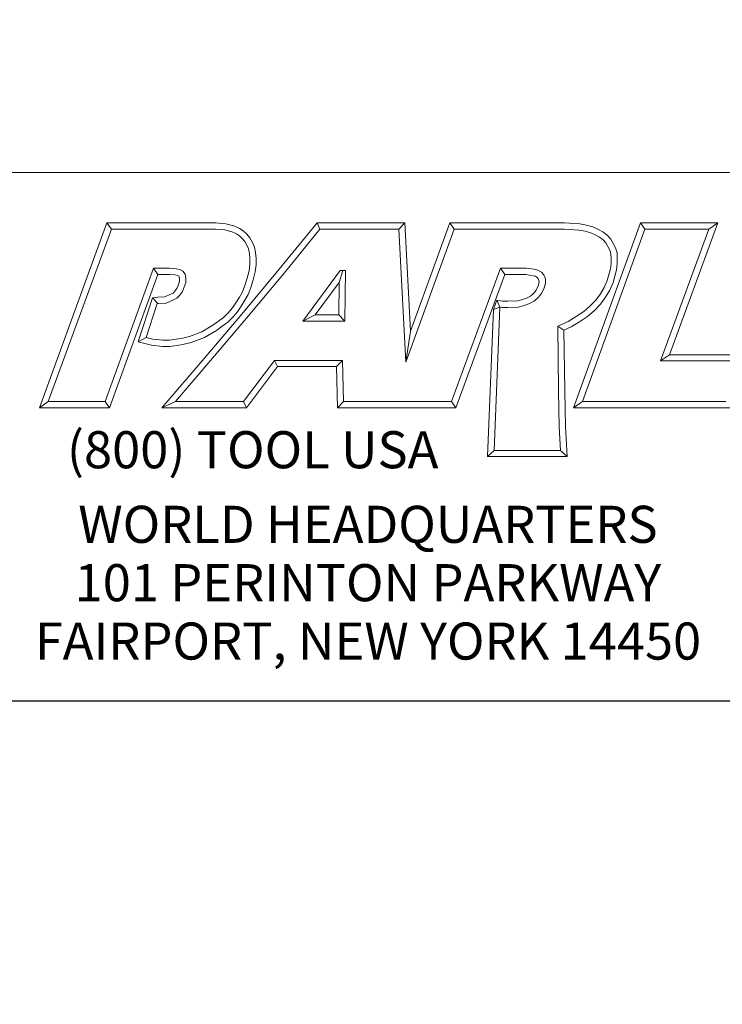
# Model space of a CAD drawing. Units: inches. Extents: x 0.6 to 23.9, y -0.7 to 18.3.
# Drawn here: x 19 to 21.9, y -0.7 to 3.4 of the extents above; entities that cross this region are included whole.
import ezdxf

# ---------------------------------------------------------------- set-up
doc = ezdxf.new("R2010")
doc.units = ezdxf.units.IN
doc.header["$LTSCALE"] = 2.222222
doc.header["$MEASUREMENT"] = 0
doc.layers.get('0').update_dxf_attribs({"lineweight": 25})
doc.layers.add('D', color=7, linetype='Continuous', lineweight=18)
doc.layers.add('L', color=7, linetype='Continuous', lineweight=18)
doc.styles.add('FRAMEBTOOLHOLDER', font='arial.ttf')
doc.styles.add('Note Text (ANSI)', font='tahoma.ttf')
doc.styles.add('Text Style52', font='arial.ttf')
doc.dimstyles.new('INCH-13', dxfattribs={"dimscale": 2.222222, "dimtxt": 0.12, "dimasz": 0.098425, "dimexe": 0.125, "dimexo": 0.063, "dimgap": 0.031496, "dimtad": 0, "dimtoh": 1, "dimdec": 0, "dimlfac": 25.4, "dimrnd": 1e-08, "dimzin": 4, "dimdsep": 46, "dimtxsty": 'Note Text (ANSI)', "dimcen": 0.09, "dimdle": 0.393701, "dimclrd": 256, "dimclre": 256, "dimclrt": 256, "dimadec": 1, "dimazin": 1, "dimtfac": 1, "dimtofl": 0, "dimtmove": 0, "dimatfit": 3, "dimfxl": 1, "dimtolj": 1, "dimtzin": 4, "dimlwd": -1, "dimlwe": -1, "dimarcsym": 0})

# ---------------------------------------------------------------- blocks, each defined once
blk = doc.blocks.new('Borders A PLAIN')
at = {"layer": 'L', "color": 7, "linetype": 'Continuous', "lineweight": 25}
blk.add_line((0.2492, 0.2483), (10.7492, 0.2483), dxfattribs=at)
blk = doc.blocks.new('Title Blocks CUSTOMER')
at = {"layer": 'D'}
for p, q in [((13.5776, 1.25), (15.8676, 1.25)), ((13.6977, 0.8045), (13.8256, 1.1549)), ((13.7145, 0.8163), (13.8339, 1.1431)), ((13.8256, 1.1549), (14.0316, 1.1549)), ((13.8256, 1.1549), (13.8339, 1.1431)), ((13.8339, 1.1431), (14.031, 1.1431)), ((14.031, 1.1431), (14.0483, 1.1413)), ((14.0316, 1.1549), (14.0504, 1.153)), ((14.0483, 1.1413), (14.0635, 1.1372)), ((14.0504, 1.153), (14.0676, 1.1483)), ((14.0635, 1.1372), (14.0704, 1.1339)), ((14.0676, 1.1483), (14.0763, 1.1442)), ((14.0763, 1.1442), (14.0835, 1.1394)), ((14.0835, 1.1394), (14.09, 1.1335)), ((14.1515, 1.0671), (14.223, 1.1549)), ((14.1606, 1.0596), (14.2286, 1.1431)), ((14.223, 1.1549), (14.389, 1.1549)), ((14.223, 1.1549), (14.2286, 1.1431)), ((14.2286, 1.1431), (14.3779, 1.1431)), ((14.389, 1.1549), (14.3779, 1.1431)), ((14.3779, 1.1431), (14.3913, 0.8913)), ((14.389, 1.1549), (14.4, 0.9499)), ((14.3913, 0.8913), (14.4826, 1.1431)), ((14.4, 0.9499), (14.4743, 1.1549)), ((14.4743, 1.1549), (14.6914, 1.1549)), ((14.4743, 1.1549), (14.4826, 1.1431)), ((14.4826, 1.1431), (14.691, 1.1431)), ((14.691, 1.1431), (14.7185, 1.141)), ((14.6914, 1.1549), (14.72, 1.1527)), ((14.7083, 0.8045), (14.8353, 1.1549)), ((14.7185, 1.141), (14.7301, 1.1389)), ((14.72, 1.1527), (14.7327, 1.1504)), ((14.7251, 0.8163), (14.8436, 1.1431)), ((14.7301, 1.1389), (14.7409, 1.136)), ((14.7327, 1.1504), (14.7449, 1.1471)), ((14.7449, 1.1471), (14.7546, 1.1428)), ((14.7546, 1.1428), (14.7639, 1.1378)), ((14.7639, 1.1378), (14.7721, 1.1313)), ((14.8353, 1.1549), (14.9812, 1.1549)), ((14.8353, 1.1549), (14.8436, 1.1431)), ((14.8436, 1.1431), (14.9643, 1.1431)), ((14.9643, 1.1431), (14.8731, 0.8933)), ((14.9812, 1.1549), (14.8899, 0.9051)), ((14.9812, 1.1549), (14.9643, 1.1431)), ((14.0704, 1.1339), (14.0763, 1.13)), ((14.0763, 1.13), (14.0816, 1.1253)), ((14.0816, 1.1253), (14.0866, 1.1194)), ((14.0866, 1.1194), (14.0905, 1.1128)), ((14.09, 1.1335), (14.0962, 1.1263)), ((14.0962, 1.1263), (14.1011, 1.1179)), ((14.7409, 1.136), (14.7494, 1.1322)), ((14.7494, 1.1322), (14.7574, 1.1279)), ((14.7574, 1.1279), (14.7642, 1.1225)), ((14.7642, 1.1225), (14.7693, 1.1171)), ((14.7721, 1.1313), (14.7789, 1.1242)), ((14.7789, 1.1242), (14.7836, 1.1157)), ((14.0905, 1.1128), (14.0932, 1.1056)), ((14.0932, 1.1056), (14.0952, 1.0967)), ((14.1011, 1.1179), (14.1046, 1.109)), ((14.1046, 1.109), (14.1069, 1.0985)), ((14.7693, 1.1171), (14.7733, 1.11)), ((14.7733, 1.11), (14.777, 1.1031)), ((14.777, 1.1031), (14.7791, 1.0963)), ((14.7836, 1.1157), (14.788, 1.1077)), ((14.788, 1.1077), (14.7908, 1.0983)), ((14.0952, 1.0967), (14.0961, 1.0871)), ((14.0961, 1.0871), (14.0961, 1.0759)), ((14.1069, 1.0985), (14.1079, 1.0876)), ((14.1079, 1.0876), (14.1079, 1.0751)), ((14.7791, 1.0963), (14.7794, 1.0872)), ((14.7794, 1.0872), (14.7794, 1.0777)), ((14.7908, 1.0983), (14.7912, 1.0874)), ((14.7912, 1.0874), (14.7912, 1.077)), ((13.9138, 1.0689), (13.8222, 0.8163)), ((13.9437, 1.0689), (13.9138, 1.0689)), ((13.9138, 1.0689), (13.922, 1.0571)), ((13.9565, 1.0679), (13.9437, 1.0689)), ((13.9633, 1.0664), (13.9565, 1.0679)), ((13.9692, 1.0632), (13.9633, 1.0664)), ((13.9733, 1.0576), (13.9692, 1.0632)), ((14.0808, 0.9821), (14.1515, 1.0671)), ((14.0944, 1.0642), (14.091, 1.0503)), ((14.0961, 1.0759), (14.0944, 1.0642)), ((14.1079, 1.0751), (14.1059, 1.0619)), ((14.2671, 1.0646), (14.1964, 0.969)), ((14.2649, 1.0418), (14.272, 1.0646)), ((14.2769, 1.0646), (14.2671, 1.0646)), ((14.2759, 0.969), (14.2769, 1.0646)), ((14.57, 1.0689), (14.4778, 0.8163)), ((14.6187, 1.0689), (14.57, 1.0689)), ((14.5782, 1.0571), (14.57, 1.0689)), ((14.634, 1.067), (14.6187, 1.0689)), ((14.6408, 1.0655), (14.634, 1.067)), ((14.6477, 1.0614), (14.6408, 1.0655)), ((14.7782, 1.0679), (14.7719, 1.0456)), ((14.7794, 1.0777), (14.7782, 1.0679)), ((14.7898, 1.0656), (14.7831, 1.0418)), ((14.7912, 1.077), (14.7898, 1.0656)), ((13.922, 1.0571), (13.8305, 0.8045)), ((13.9432, 1.0571), (13.922, 1.0571)), ((13.9547, 1.0563), (13.9432, 1.0571)), ((13.9591, 1.0553), (13.9547, 1.0563)), ((13.9613, 1.0541), (13.9591, 1.0553)), ((13.96, 1.0361), (13.9628, 1.0441)), ((13.9622, 1.0529), (13.9613, 1.0541)), ((13.9628, 1.0494), (13.9622, 1.0529)), ((13.9628, 1.0441), (13.9628, 1.0494)), ((13.9746, 1.0505), (13.9733, 1.0576)), ((13.9746, 1.0421), (13.9746, 1.0505)), ((14.091, 1.0503), (14.0865, 1.0359)), ((14.0898, 0.9745), (14.1606, 1.0596)), ((14.1024, 1.0471), (14.0976, 1.0322)), ((14.1059, 1.0619), (14.1024, 1.0471)), ((14.5782, 1.0571), (14.486, 0.8045)), ((14.6179, 1.0571), (14.5782, 1.0571)), ((14.6319, 1.0548), (14.6179, 1.0571)), ((14.6363, 1.0537), (14.6319, 1.0548)), ((14.6398, 1.0514), (14.6363, 1.0537)), ((14.6416, 1.0491), (14.6398, 1.0514)), ((14.6428, 1.0456), (14.6416, 1.0491)), ((14.6433, 1.0423), (14.6428, 1.0456)), ((14.6521, 1.0561), (14.6477, 1.0614)), ((14.6551, 1.0489), (14.6521, 1.0561)), ((14.6551, 1.0408), (14.6551, 1.0489)), ((14.7719, 1.0456), (14.7666, 1.0327)), ((13.9508, 1.022), (13.9542, 1.0254)), ((13.9542, 1.0254), (13.9579, 1.0307)), ((13.9579, 1.0307), (13.96, 1.0361)), ((13.9683, 1.025), (13.9711, 1.032)), ((13.9711, 1.032), (13.9746, 1.0421)), ((14.0865, 1.0359), (14.0823, 1.0241)), ((14.0976, 1.0322), (14.093, 1.0191)), ((14.2649, 1.0418), (14.2197, 0.9808)), ((14.2642, 0.9808), (14.2649, 1.0418)), ((14.6327, 1.0213), (14.6379, 1.0275)), ((14.6379, 1.0275), (14.6414, 1.0354)), ((14.6414, 1.0354), (14.6433, 1.0423)), ((14.648, 1.0213), (14.6526, 1.0315)), ((14.6526, 1.0315), (14.6551, 1.0408)), ((14.7666, 1.0327), (14.7592, 1.0205)), ((14.7772, 1.0273), (14.769, 1.014)), ((14.7831, 1.0418), (14.7772, 1.0273)), ((13.8848, 0.9293), (13.9115, 1.0126)), ((13.9115, 1.0126), (13.9217, 1.0141)), ((13.9115, 1.0126), (13.9217, 1.0022)), ((13.9217, 1.0141), (13.9346, 1.0147)), ((13.9346, 1.0147), (13.9465, 1.0198)), ((13.9373, 1.003), (13.9516, 1.0091)), ((13.9465, 1.0198), (13.9508, 1.022)), ((13.9516, 1.0091), (13.9579, 1.0124)), ((13.9579, 1.0124), (13.9633, 1.0178)), ((13.9633, 1.0178), (13.9683, 1.025)), ((14.0764, 1.0144), (14.0697, 1.0036)), ((14.0823, 1.0241), (14.0764, 1.0144)), ((14.0865, 1.0082), (14.0795, 0.9972)), ((14.093, 1.0191), (14.0865, 1.0082)), ((14.5632, 1.0083), (14.5568, 0.9908)), ((14.5632, 1.0083), (14.5688, 0.9952)), ((14.5632, 1.0083), (14.5737, 1.0063)), ((14.5839, 1.0063), (14.6022, 1.0072)), ((14.6022, 1.0072), (14.6102, 1.0092)), ((14.6102, 1.0092), (14.6195, 1.0121)), ((14.6195, 1.0121), (14.6271, 1.0162)), ((14.6271, 1.0162), (14.6327, 1.0213)), ((14.6339, 1.0065), (14.6413, 1.0132)), ((14.6413, 1.0132), (14.648, 1.0213)), ((14.7505, 1.0086), (14.7395, 0.9969)), ((14.7592, 1.0205), (14.7505, 1.0086)), ((14.769, 1.014), (14.7596, 1.001)), ((13.8999, 0.9376), (13.9205, 1.002)), ((13.9205, 1.002), (13.9228, 1.0023)), ((13.9228, 1.0023), (13.9373, 1.003)), ((14.0631, 0.9937), (14.055, 0.9845)), ((14.0697, 1.0036), (14.0631, 0.9937)), ((14.0795, 0.9972), (14.0724, 0.9866)), ((14.5458, 0.7123), (14.5568, 0.9908)), ((14.5688, 0.9952), (14.5568, 0.9908)), ((14.5581, 0.7241), (14.5688, 0.9952)), ((14.5688, 0.9952), (14.5726, 0.9945)), ((14.5726, 0.9945), (14.5842, 0.9945)), ((14.5737, 1.0063), (14.5839, 1.0063)), ((14.5842, 0.9945), (14.6039, 0.9955)), ((14.6039, 0.9955), (14.6134, 0.9979)), ((14.6134, 0.9979), (14.624, 1.0012)), ((14.624, 1.0012), (14.6339, 1.0065)), ((14.7395, 0.9969), (14.7278, 0.9871)), ((14.7476, 0.9883), (14.735, 0.9777)), ((14.7596, 1.001), (14.7476, 0.9883)), ((14.0092, 0.898), (14.0808, 0.9821)), ((14.0182, 0.8904), (14.0898, 0.9745)), ((14.0464, 0.9759), (14.0369, 0.9687)), ((14.055, 0.9845), (14.0464, 0.9759)), ((14.0636, 0.9765), (14.0542, 0.967)), ((14.0724, 0.9866), (14.0636, 0.9765)), ((14.2197, 0.9808), (14.1964, 0.969)), ((14.2197, 0.9808), (14.2642, 0.9808)), ((14.2642, 0.9808), (14.2759, 0.969)), ((14.7136, 0.9774), (14.6984, 0.9683)), ((14.7278, 0.9871), (14.7136, 0.9774)), ((14.735, 0.9777), (14.7199, 0.9674)), ((14.0262, 0.9611), (14.0051, 0.9484)), ((14.0327, 0.9513), (14.0102, 0.9378)), ((14.0369, 0.9687), (14.0262, 0.9611)), ((14.0438, 0.9592), (14.0327, 0.9513)), ((14.0542, 0.967), (14.0438, 0.9592)), ((14.1964, 0.969), (14.2759, 0.969)), ((14.6984, 0.9683), (14.6784, 0.959)), ((14.6784, 0.959), (14.68, 0.8368)), ((14.6903, 0.9515), (14.6784, 0.959)), ((14.7039, 0.9578), (14.6903, 0.9515)), ((14.6903, 0.9515), (14.6918, 0.837)), ((14.7199, 0.9674), (14.7039, 0.9578)), ((13.8848, 0.9293), (13.8999, 0.9376)), ((13.9121, 0.9346), (13.8999, 0.9376)), ((13.9313, 0.9325), (13.9121, 0.9346)), ((13.944, 0.9325), (13.9313, 0.9325)), ((13.9565, 0.9343), (13.944, 0.9325)), ((13.969, 0.9367), (13.9565, 0.9343)), ((13.9816, 0.9397), (13.969, 0.9367)), ((14.0051, 0.9484), (13.9816, 0.9397)), ((14.0102, 0.9378), (13.985, 0.9284)), ((14.4, 0.9499), (14.3913, 0.8913)), ((13.91, 0.923), (13.8848, 0.9293)), ((13.9307, 0.9207), (13.91, 0.923)), ((13.9448, 0.9207), (13.9307, 0.9207)), ((13.9585, 0.9226), (13.9448, 0.9207)), ((13.9715, 0.9252), (13.9585, 0.9226)), ((13.985, 0.9284), (13.9715, 0.9252)), ((13.9296, 0.8045), (14.0092, 0.898)), ((14.8899, 0.9051), (14.8731, 0.8933)), ((14.8899, 0.9051), (15.0406, 0.9051)), ((13.9551, 0.8163), (14.0182, 0.8904)), ((14.1425, 0.8945), (14.0839, 0.8163)), ((14.1484, 0.8827), (14.0898, 0.8045)), ((14.2715, 0.8945), (14.1425, 0.8945)), ((14.1425, 0.8945), (14.1484, 0.8827)), ((14.2599, 0.8827), (14.1484, 0.8827)), ((14.2599, 0.8827), (14.2715, 0.8945)), ((14.2615, 0.8045), (14.2599, 0.8827)), ((14.273, 0.8163), (14.2715, 0.8945)), ((14.8731, 0.8933), (15.0239, 0.8933)), ((14.68, 0.8368), (14.6813, 0.7687)), ((14.6918, 0.837), (14.6931, 0.7692)), ((13.7145, 0.8163), (13.6977, 0.8045)), ((13.8305, 0.8045), (13.6977, 0.8045)), ((13.8222, 0.8163), (13.7145, 0.8163)), ((13.8305, 0.8045), (13.8222, 0.8163)), ((13.9551, 0.8163), (13.9296, 0.8045)), ((14.0898, 0.8045), (13.9296, 0.8045)), ((14.0839, 0.8163), (13.9551, 0.8163)), ((14.0839, 0.8163), (14.0898, 0.8045)), ((14.273, 0.8163), (14.2615, 0.8045)), ((14.4056, 0.8045), (14.2615, 0.8045)), ((14.4056, 0.8163), (14.273, 0.8163)), ((14.4778, 0.8163), (14.3557, 0.8163)), ((14.486, 0.8045), (14.3557, 0.8045)), ((14.4778, 0.8163), (14.486, 0.8045)), ((14.7251, 0.8163), (14.7083, 0.8045)), ((15.0046, 0.8045), (14.7083, 0.8045)), ((14.9963, 0.8163), (14.7251, 0.8163)), ((14.6813, 0.7687), (14.684, 0.7241)), ((14.6931, 0.7692), (14.6965, 0.7123)), ((14.5581, 0.7241), (14.5458, 0.7123)), ((14.6965, 0.7123), (14.5458, 0.7123)), ((14.684, 0.7241), (14.5581, 0.7241)), ((14.6965, 0.7123), (14.684, 0.7241)), ((8.3076, 0.25), (15.8676, 0.25))]:
    blk.add_line(p, q, dxfattribs=at)
at = {"layer": 'D', "color": 7, "insert": (13.7498, 0.7604), "char_height": 0.07, "attachment_point": 1, "style": 'FRAMEBTOOLHOLDER'}
blk.add_mtext('\\fArial|b0|i0;\\H0.0700;(800) TOOL USA', dxfattribs=at)
at = {"layer": 'D', "color": 7, "insert": (14.3194, 0.6192), "char_height": 0.07, "attachment_point": 2, "line_spacing_factor": 0.944221, "style": 'FRAMEBTOOLHOLDER'}
blk.add_mtext('\\fArial|b0|i0;\\H0.0700;WORLD HEADQUARTERS\\P101 PERINTON PARKWAY\\PFAIRPORT, NEW YORK 14450', dxfattribs=at)
at = {"layer": 'D', "color": 7, "style": 'Text Style52'}
blk.add_attdef('PART_NUMBER_001', (10.6552, 0.3744), '', height=0.24, dxfattribs=at)
blk = doc.blocks.new('*D45')
at = {"layer": 'D', "transparency": 16777216}
for p, q in [((21.7222, 6.1066), (21.7222, 6.5066)), ((21.5222, 6.3066), (21.9222, 6.3066)), ((21.6295, 3.9485), (21.6866, 5.4001)), ((20.8132, 3.9485), (21.6295, 3.9485))]:
    blk.add_line(p, q, dxfattribs=at)
blk.add_solid([(21.6502, 5.4015), (21.723, 5.3987), (21.6952, 5.6186)], dxfattribs=at)
at = {"layer": 'Defpoints', "color": 0, "transparency": 16777216}
for p in [(21.7493, 6.9946), (21.6952, 5.6186)]:
    blk.add_point(p, dxfattribs=at)
at = {"layer": 'D', "transparency": 16777216, "insert": (15.774, 4.0783), "char_height": 0.266667, "attachment_point": 1, "style": 'Note Text (ANSI)'}
blk.add_mtext('\\A1;\\fTahoma|b0|i0;\\H0.1778;∅35 mm [∅1.38 in] MIN. CLEARANCE CIRCLE\\P\\fTahoma|b0|i0;\\H0.1778;NOT INCLUDING CUTTING TOOL', dxfattribs=at)

msp = doc.modelspace()

# ---------------------------------------------------------------- block references
at = {"xscale": 2.222222222222222, "yscale": 2.222222222222222, "zscale": 2.222222222222222}
for name, p in [('Borders A PLAIN', (0, 0)), ('Title Blocks CUSTOMER', (-11.3742, -0.0038))]:
    msp.add_blockref(name, p, dxfattribs=at)

# ---------------------------------------------------------------- dimensions: what is measured, and where the dimension line sits
at = {"layer": 'D'}
dim = msp.add_diameter_dim_2p(p1=(21.7493, 6.9946), p2=(21.6952, 5.6186), text='\\fTahoma|b0|i0;\\H0.1778;<> mm [∅1.38 in] MIN. CLEARANCE CIRCLE\\P\\fTahoma|b0|i0;\\H0.1778;NOT INCLUDING CUTTING TOOL', dimstyle='INCH-13', override={"dimgap": 0.031496, "dimtih": 1, "dimdec": 0, "dimlfac": 25.4, "dimpost": '', "dimtol": 0, "dimlim": 0, "dimtp": 0, "dimtm": 0, "dimtdec": 2, "dimtvp": -0.25}, dxfattribs=at)
dim.commit()
dim.dimension.update_dxf_attribs({"geometry": '*D45', "text_midpoint": (18.2586, 3.9485), "dimtype": 163})

doc.saveas('drawing.dxf')
